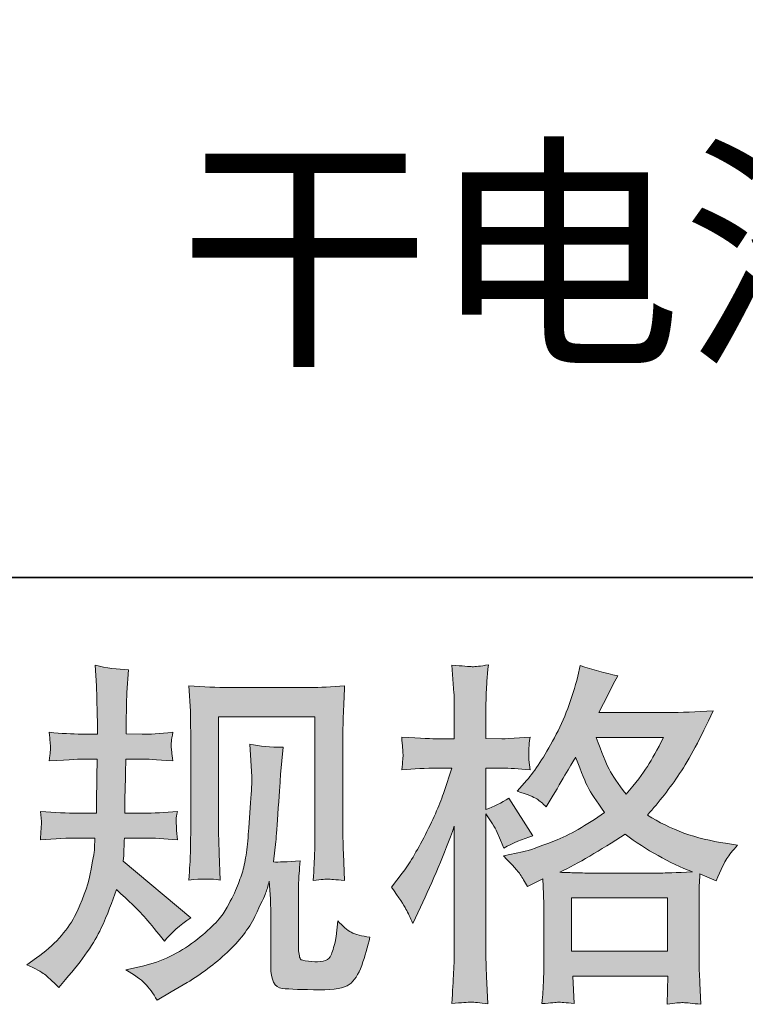
# Model space of a CAD drawing. Units: inches. Extents: x -621 to 796, y -729 to 279.
# Drawn here: x -194 to -126, y -728 to -636 of the extents above; entities that cross this region are included whole.
import ezdxf

# ---------------------------------------------------------------- set-up
doc = ezdxf.new("R2010")
doc.units = ezdxf.units.IN
doc.header["$MEASUREMENT"] = 0
doc.layers.add('图层 1', color=7, linetype='Continuous')

msp = doc.modelspace()

# ---------------------------------------------------------------- hatches: boundary and pattern name
at = {"layer": '图层 1'}
h = msp.add_hatch(color=7, dxfattribs=at)
h.dxf.hatch_style = 2
edge = h.paths.add_edge_path()
edge.add_spline(control_points=[(-193.38, -724.481), (-193.38, -724.481), (-192.45, -723.817), (-192.45, -723.817), (-190.813, -722.666), (-189.623, -721.371), (-188.881, -719.933), (-188.146, -718.494), (-187.653, -717.155), (-187.41, -715.921), (-187.166, -714.698), (-187.028, -713.902), (-187.006, -713.525), (-187.006, -713.525), (-186.972, -712.562), (-186.972, -712.562), (-186.972, -712.562), (-188.4, -712.562), (-188.4, -712.562), (-189.509, -712.562), (-190.741, -712.618), (-192.088, -712.728), (-192.066, -712.363), (-192.044, -712.02), (-192.022, -711.699), (-191.999, -711.367), (-191.986, -711.135), (-191.986, -710.991), (-191.986, -710.991), (-192.088, -710.05), (-192.088, -710.05), (-190.757, -710.161), (-189.573, -710.216), (-188.536, -710.216), (-188.536, -710.216), (-186.809, -710.216), (-186.809, -710.216), (-186.831, -709.84), (-186.837, -709.453), (-186.826, -709.032), (-186.815, -708.623), (-186.795, -707.892), (-186.773, -706.852), (-186.773, -706.852), (-186.74, -705.126), (-186.74, -705.126), (-186.74, -705.126), (-188.071, -705.126), (-188.071, -705.126), (-188.179, -705.126), (-189.244, -705.181), (-191.255, -705.292), (-191.216, -704.927), (-191.183, -704.639), (-191.158, -704.44), (-191.136, -704.24), (-191.131, -704.085), (-191.142, -703.964), (-191.153, -703.853), (-191.194, -703.399), (-191.255, -702.614), (-190.129, -702.724), (-189.108, -702.78), (-188.201, -702.78), (-188.201, -702.78), (-186.712, -702.78), (-186.712, -702.78), (-186.712, -702.182), (-186.718, -701.784), (-186.729, -701.584), (-186.74, -701.385), (-186.751, -700.854), (-186.773, -699.991), (-186.795, -699.128), (-186.809, -698.541), (-186.809, -698.231), (-186.809, -698.231), (-186.945, -696.306), (-186.945, -696.306), (-185.88, -696.549), (-184.842, -696.693), (-183.821, -696.737), (-183.821, -696.737), (-183.951, -698.862), (-183.951, -698.862), (-183.976, -698.995), (-183.987, -699.46), (-183.987, -700.256), (-183.987, -700.256), (-184.02, -701.551), (-184.02, -701.551), (-184.02, -701.551), (-184.02, -702.746), (-184.02, -702.746), (-184.02, -702.746), (-182.524, -702.78), (-182.524, -702.78), (-181.862, -702.802), (-180.897, -702.746), (-179.641, -702.614), (-179.702, -703.001), (-179.749, -703.289), (-179.771, -703.488), (-179.793, -703.687), (-179.799, -703.864), (-179.787, -704.019), (-179.776, -704.163), (-179.727, -704.583), (-179.641, -705.292), (-181.232, -705.181), (-182.183, -705.126), (-182.49, -705.126), (-182.49, -705.126), (-184.054, -705.126), (-184.054, -705.126), (-184.076, -705.911), (-184.087, -706.481), (-184.087, -706.852), (-184.087, -706.852), (-184.15, -708.899), (-184.15, -708.899), (-184.15, -708.899), (-184.15, -710.216), (-184.15, -710.216), (-184.15, -710.216), (-182.394, -710.216), (-182.394, -710.216), (-181.464, -710.216), (-180.399, -710.161), (-179.204, -710.05), (-179.273, -710.427), (-179.312, -710.67), (-179.323, -710.77), (-179.334, -710.869), (-179.328, -711.091), (-179.306, -711.423), (-179.306, -711.423), (-179.306, -711.854), (-179.306, -711.854), (-179.306, -711.854), (-179.204, -712.728), (-179.204, -712.728), (-180.399, -712.618), (-181.442, -712.562), (-182.327, -712.562), (-182.327, -712.562), (-184.184, -712.562), (-184.184, -712.562), (-184.209, -712.917), (-184.225, -713.26), (-184.236, -713.603), (-184.247, -713.946), (-184.253, -714.145), (-184.253, -714.189), (-184.253, -714.189), (-184.319, -714.72), (-184.319, -714.72), (-184.319, -714.72), (-177.945, -720.066), (-177.945, -720.066), (-178.982, -720.752), (-179.815, -721.482), (-180.435, -722.257), (-180.435, -722.257), (-180.933, -721.626), (-180.933, -721.626), (-181.55, -720.851), (-182.076, -720.221), (-182.507, -719.745), (-182.944, -719.269), (-183.755, -718.494), (-184.95, -717.41), (-185.307, -718.538), (-185.788, -719.756), (-186.394, -721.073), (-187, -722.39), (-188.118, -723.994), (-189.731, -725.876), (-189.731, -725.876), (-190.362, -726.606), (-190.362, -726.606), (-190.984, -726.008), (-191.432, -725.599), (-191.703, -725.372), (-191.98, -725.156), (-192.542, -724.857), (-193.38, -724.481)], knot_values=[0, 0, 0, 0, 0.352778, 0.352778, 0.352778, 0.705556, 0.705556, 0.705556, 1.058333, 1.058333, 1.058333, 1.411111, 1.411111, 1.411111, 1.763889, 1.763889, 1.763889, 2.116667, 2.116667, 2.116667, 2.469444, 2.469444, 2.469444, 2.822222, 2.822222, 2.822222, 3.175, 3.175, 3.175, 3.527778, 3.527778, 3.527778, 3.880556, 3.880556, 3.880556, 4.233333, 4.233333, 4.233333, 4.586111, 4.586111, 4.586111, 4.938889, 4.938889, 4.938889, 5.291667, 5.291667, 5.291667, 5.644444, 5.644444, 5.644444, 5.997222, 5.997222, 5.997222, 6.35, 6.35, 6.35, 6.702778, 6.702778, 6.702778, 7.055556, 7.055556, 7.055556, 7.408333, 7.408333, 7.408333, 7.761111, 7.761111, 7.761111, 8.113889, 8.113889, 8.113889, 8.466667, 8.466667, 8.466667, 8.819444, 8.819444, 8.819444, 9.172222, 9.172222, 9.172222, 9.525, 9.525, 9.525, 9.877778, 9.877778, 9.877778, 10.230556, 10.230556, 10.230556, 10.583333, 10.583333, 10.583333, 10.936111, 10.936111, 10.936111, 11.288889, 11.288889, 11.288889, 11.641667, 11.641667, 11.641667, 11.994444, 11.994444, 11.994444, 12.347222, 12.347222, 12.347222, 12.7, 12.7, 12.7, 13.052778, 13.052778, 13.052778, 13.405556, 13.405556, 13.405556, 13.758333, 13.758333, 13.758333, 14.111111, 14.111111, 14.111111, 14.463889, 14.463889, 14.463889, 14.816667, 14.816667, 14.816667, 15.169444, 15.169444, 15.169444, 15.522222, 15.522222, 15.522222, 15.875, 15.875, 15.875, 16.227778, 16.227778, 16.227778, 16.580556, 16.580556, 16.580556, 16.933333, 16.933333, 16.933333, 17.286111, 17.286111, 17.286111, 17.638889, 17.638889, 17.638889, 17.991667, 17.991667, 17.991667, 18.344444, 18.344444, 18.344444, 18.697222, 18.697222, 18.697222, 19.05, 19.05, 19.05, 19.402778, 19.402778, 19.402778, 19.755556, 19.755556, 19.755556, 20.108333, 20.108333, 20.108333, 20.461111, 20.461111, 20.461111, 20.813889, 20.813889, 20.813889, 21.166667, 21.166667, 21.166667, 21.519444, 21.519444, 21.519444, 21.872222, 21.872222, 21.872222, 21.872222], degree=3, periodic=0)
edge.add_line((-193.38, -724.481), (-193.38, -724.481))
edge = h.paths.add_edge_path()
edge.add_spline(control_points=[(-184.043, -724.968), (-184.043, -724.968), (-182.485, -724.603), (-182.485, -724.603), (-180.689, -724.182), (-179.063, -723.408), (-177.602, -722.279), (-176.138, -721.15), (-175.176, -720.171), (-174.711, -719.368), (-174.246, -718.561), (-173.895, -717.863), (-173.651, -717.277), (-173.408, -716.69), (-173.214, -716.159), (-173.067, -715.672), (-172.926, -715.185), (-172.813, -714.599), (-172.722, -713.924), (-172.63, -713.249), (-172.558, -712.474), (-172.489, -711.589), (-172.489, -711.589), (-172.326, -709.231), (-172.326, -709.231), (-172.235, -708.081), (-172.201, -707.273), (-172.224, -706.808), (-172.224, -706.808), (-172.387, -703.72), (-172.387, -703.72), (-171.482, -703.942), (-170.445, -704.041), (-169.272, -704.019), (-169.272, -704.019), (-169.498, -706.575), (-169.498, -706.575), (-169.537, -707.04), (-169.612, -708.092), (-169.725, -709.729), (-169.833, -711.367), (-169.905, -712.419), (-169.947, -712.883), (-169.947, -712.883), (-170.179, -714.809), (-170.179, -714.809), (-169.742, -714.831), (-168.904, -714.798), (-167.65, -714.709), (-167.742, -715.595), (-167.791, -716.27), (-167.805, -716.746), (-167.816, -717.221), (-167.822, -717.764), (-167.822, -718.361), (-167.822, -718.361), (-167.822, -723.042), (-167.822, -723.042), (-167.822, -723.087), (-167.805, -723.231), (-167.769, -723.474), (-167.736, -723.712), (-167.692, -723.872), (-167.634, -723.944), (-167.584, -724.027), (-167.335, -724.094), (-166.892, -724.149), (-166.444, -724.204), (-166.082, -724.216), (-165.794, -724.171), (-165.373, -724.127), (-165.091, -724.027), (-164.947, -723.872), (-164.801, -723.712), (-164.66, -723.374), (-164.518, -722.843), (-164.369, -722.312), (-164.292, -721.969), (-164.269, -721.814), (-164.269, -721.814), (-164.131, -720.353), (-164.131, -720.353), (-163.669, -720.862), (-163.243, -721.216), (-162.858, -721.427), (-162.466, -721.637), (-161.887, -721.792), (-161.113, -721.88), (-161.312, -722.788), (-161.566, -723.673), (-161.876, -724.536), (-162.183, -725.4), (-162.579, -725.997), (-163.055, -726.34), (-163.531, -726.683), (-164.455, -726.849), (-165.827, -726.827), (-167.454, -726.827), (-168.632, -726.777), (-169.352, -726.705), (-170.071, -726.628), (-170.433, -725.931), (-170.433, -724.603), (-170.433, -724.603), (-170.433, -719.822), (-170.433, -719.822), (-170.433, -719.136), (-170.445, -718.627), (-170.461, -718.289), (-170.461, -718.289), (-170.564, -716.629), (-170.564, -716.629), (-170.694, -717.1), (-170.813, -717.465), (-170.915, -717.742), (-171.012, -718.018), (-171.352, -718.749), (-171.922, -719.933), (-172.5, -721.111), (-173.369, -722.246), (-174.531, -723.319), (-175.69, -724.393), (-176.949, -725.344), (-178.296, -726.163), (-178.296, -726.163), (-179.793, -727.021), (-179.793, -727.021), (-179.793, -727.021), (-181.118, -727.823), (-181.118, -727.823), (-181.5, -727.159), (-181.879, -726.628), (-182.264, -726.241), (-182.654, -725.853), (-183.243, -725.433), (-184.043, -724.968)], knot_values=[0, 0, 0, 0, 0.352778, 0.352778, 0.352778, 0.705556, 0.705556, 0.705556, 1.058333, 1.058333, 1.058333, 1.411111, 1.411111, 1.411111, 1.763889, 1.763889, 1.763889, 2.116667, 2.116667, 2.116667, 2.469444, 2.469444, 2.469444, 2.822222, 2.822222, 2.822222, 3.175, 3.175, 3.175, 3.527778, 3.527778, 3.527778, 3.880556, 3.880556, 3.880556, 4.233333, 4.233333, 4.233333, 4.586111, 4.586111, 4.586111, 4.938889, 4.938889, 4.938889, 5.291667, 5.291667, 5.291667, 5.644444, 5.644444, 5.644444, 5.997222, 5.997222, 5.997222, 6.35, 6.35, 6.35, 6.702778, 6.702778, 6.702778, 7.055556, 7.055556, 7.055556, 7.408333, 7.408333, 7.408333, 7.761111, 7.761111, 7.761111, 8.113889, 8.113889, 8.113889, 8.466667, 8.466667, 8.466667, 8.819444, 8.819444, 8.819444, 9.172222, 9.172222, 9.172222, 9.525, 9.525, 9.525, 9.877778, 9.877778, 9.877778, 10.230556, 10.230556, 10.230556, 10.583333, 10.583333, 10.583333, 10.936111, 10.936111, 10.936111, 11.288889, 11.288889, 11.288889, 11.641667, 11.641667, 11.641667, 11.994444, 11.994444, 11.994444, 12.347222, 12.347222, 12.347222, 12.7, 12.7, 12.7, 13.052778, 13.052778, 13.052778, 13.405556, 13.405556, 13.405556, 13.758333, 13.758333, 13.758333, 14.111111, 14.111111, 14.111111, 14.463889, 14.463889, 14.463889, 14.816667, 14.816667, 14.816667, 15.169444, 15.169444, 15.169444, 15.522222, 15.522222, 15.522222, 15.875, 15.875, 15.875, 15.875], degree=3, periodic=0)
edge.add_line((-184.043, -724.968), (-184.043, -724.968))
edge = h.paths.add_edge_path()
edge.add_spline(control_points=[(-178.122, -716.513), (-178.053, -715.429), (-178.009, -714.588), (-177.992, -713.99), (-177.97, -713.392), (-177.959, -712.717), (-177.959, -711.965), (-177.959, -711.965), (-177.959, -702.935), (-177.959, -702.935), (-177.959, -701.739), (-177.97, -700.965), (-177.992, -700.611), (-177.992, -700.611), (-178.122, -698.231), (-178.122, -698.231), (-176.761, -698.342), (-175.499, -698.397), (-174.332, -698.397), (-174.332, -698.397), (-166.757, -698.397), (-166.757, -698.397), (-165.786, -698.397), (-164.698, -698.342), (-163.492, -698.231), (-163.536, -699.349), (-163.578, -700.312), (-163.605, -701.109), (-163.639, -701.905), (-163.655, -702.536), (-163.655, -703.001), (-163.655, -703.001), (-163.655, -711.633), (-163.655, -711.633), (-163.655, -712.098), (-163.633, -712.894), (-163.594, -714.023), (-163.594, -714.023), (-163.492, -716.546), (-163.492, -716.546), (-164.352, -716.48), (-164.87, -716.436), (-165.027, -716.425), (-165.185, -716.414), (-165.656, -716.458), (-166.433, -716.546), (-166.369, -715.44), (-166.325, -714.577), (-166.303, -713.968), (-166.281, -713.359), (-166.27, -712.596), (-166.27, -711.666), (-166.27, -711.666), (-166.27, -701.142), (-166.27, -701.142), (-166.27, -701.142), (-175.344, -701.142), (-175.344, -701.142), (-175.344, -701.142), (-175.344, -711.832), (-175.344, -711.832), (-175.344, -712.142), (-175.322, -712.872), (-175.278, -714.023), (-175.278, -714.023), (-175.176, -716.513), (-175.176, -716.513), (-176.008, -716.38), (-176.993, -716.38), (-178.122, -716.513)], knot_values=[0, 0, 0, 0, 0.352778, 0.352778, 0.352778, 0.705556, 0.705556, 0.705556, 1.058333, 1.058333, 1.058333, 1.411111, 1.411111, 1.411111, 1.763889, 1.763889, 1.763889, 2.116667, 2.116667, 2.116667, 2.469444, 2.469444, 2.469444, 2.822222, 2.822222, 2.822222, 3.175, 3.175, 3.175, 3.527778, 3.527778, 3.527778, 3.880556, 3.880556, 3.880556, 4.233333, 4.233333, 4.233333, 4.586111, 4.586111, 4.586111, 4.938889, 4.938889, 4.938889, 5.291667, 5.291667, 5.291667, 5.644444, 5.644444, 5.644444, 5.997222, 5.997222, 5.997222, 6.35, 6.35, 6.35, 6.702778, 6.702778, 6.702778, 7.055556, 7.055556, 7.055556, 7.408333, 7.408333, 7.408333, 7.761111, 7.761111, 7.761111, 8.113889, 8.113889, 8.113889, 8.113889], degree=3, periodic=0)
edge.add_line((-178.122, -716.513), (-178.122, -716.513))
h = msp.add_hatch(color=7, dxfattribs=at)
h.dxf.hatch_style = 2
h.paths.add_polyline_path([(-142.142, -718.195), (-133.112, -718.195), (-133.112, -723.197), (-142.142, -723.197)])
edge = h.paths.add_edge_path()
edge.add_spline(control_points=[(-133.491, -703.101), (-134.069, -704.229), (-134.567, -705.137), (-135.004, -705.817), (-135.433, -706.509), (-136.102, -707.383), (-137.01, -708.446), (-137.762, -707.466), (-138.296, -706.686), (-138.601, -706.089), (-138.913, -705.491), (-139.32, -704.495), (-139.832, -703.101), (-139.832, -703.101), (-133.491, -703.101), (-133.491, -703.101)], knot_values=[0, 0, 0, 0, 1, 1, 1, 2, 2, 2, 3, 3, 3, 4, 4, 4, 5, 5, 5, 5], degree=3, periodic=0)
edge = h.paths.add_edge_path()
edge.add_spline(control_points=[(-157.713, -719.236), (-157.513, -719.601), (-157.306, -720.055), (-157.084, -720.586), (-157.084, -720.586), (-156.354, -719.059), (-156.354, -719.059), (-155.181, -716.602), (-154.121, -714.068), (-153.17, -711.456), (-153.17, -711.456), (-153.17, -722.744), (-153.17, -722.744), (-153.17, -723.607), (-153.192, -724.426), (-153.231, -725.2), (-153.275, -725.975), (-153.333, -726.949), (-153.402, -728.122), (-152.489, -728.056), (-151.883, -728.006), (-151.593, -728), (-151.311, -727.989), (-150.777, -728.045), (-150.002, -728.155), (-150.002, -728.155), (-150.137, -725.599), (-150.137, -725.599), (-150.176, -724.824), (-150.198, -723.884), (-150.198, -722.777), (-150.198, -722.777), (-150.198, -710.294), (-150.198, -710.294), (-150.198, -710.294), (-149.7, -711.019), (-149.7, -711.019), (-149.526, -711.312), (-149.371, -711.578), (-149.236, -711.821), (-149.236, -711.821), (-148.84, -712.751), (-148.84, -712.751), (-148.84, -712.751), (-148.505, -713.514), (-148.505, -713.514), (-147.667, -713.027), (-146.759, -712.64), (-145.786, -712.352), (-145.786, -712.352), (-148.04, -708.8), (-148.04, -708.8), (-148.726, -709.265), (-149.446, -709.619), (-150.198, -709.862), (-150.198, -709.862), (-150.198, -705.978), (-150.198, -705.978), (-150.198, -705.978), (-148.738, -705.978), (-148.738, -705.978), (-147.991, -705.978), (-147.089, -706.033), (-146.051, -706.144), (-146.051, -706.144), (-146.148, -705.214), (-146.148, -705.214), (-146.17, -705.214), (-146.17, -705.026), (-146.148, -704.644), (-146.148, -704.644), (-146.148, -704.063), (-146.148, -704.063), (-146.148, -703.853), (-146.12, -703.521), (-146.051, -703.067), (-146.051, -703.067), (-147.542, -703.167), (-147.542, -703.167), (-148.295, -703.228), (-148.688, -703.255), (-148.71, -703.228), (-148.71, -703.228), (-150.198, -703.2), (-150.198, -703.2), (-150.198, -703.2), (-150.198, -701.241), (-150.198, -701.241), (-150.198, -700.201), (-150.187, -699.404), (-150.165, -698.851), (-150.143, -698.298), (-150.079, -697.434), (-149.966, -696.261), (-150.699, -696.394), (-151.203, -696.45), (-151.474, -696.439), (-151.753, -696.427), (-152.392, -696.378), (-153.402, -696.295), (-153.402, -696.295), (-153.203, -698.917), (-153.203, -698.917), (-153.181, -699.161), (-153.17, -699.88), (-153.17, -701.075), (-153.17, -701.075), (-153.17, -703.228), (-153.17, -703.228), (-153.17, -703.228), (-154.727, -703.228), (-154.727, -703.228), (-155.17, -703.228), (-156.296, -703.178), (-158.114, -703.067), (-158.047, -703.897), (-158.009, -704.395), (-157.995, -704.572), (-157.984, -704.738), (-157.989, -704.949), (-158.014, -705.181), (-158.036, -705.413), (-158.069, -705.734), (-158.114, -706.144), (-156.982, -706.033), (-155.853, -705.978), (-154.727, -705.978), (-154.727, -705.978), (-153.402, -705.978), (-153.402, -705.978), (-153.402, -705.978), (-154.132, -708.169), (-154.132, -708.169), (-154.484, -709.276), (-155.073, -710.626), (-155.889, -712.23), (-156.711, -713.835), (-157.441, -715.052), (-158.08, -715.871), (-158.08, -715.871), (-159.079, -717.166), (-159.079, -717.166), (-158.371, -718.184), (-157.917, -718.87), (-157.713, -719.236)], knot_values=[0, 0, 0, 0, 0.352778, 0.352778, 0.352778, 0.705556, 0.705556, 0.705556, 1.058333, 1.058333, 1.058333, 1.411111, 1.411111, 1.411111, 1.763889, 1.763889, 1.763889, 2.116667, 2.116667, 2.116667, 2.469444, 2.469444, 2.469444, 2.822222, 2.822222, 2.822222, 3.175, 3.175, 3.175, 3.527778, 3.527778, 3.527778, 3.880556, 3.880556, 3.880556, 4.233333, 4.233333, 4.233333, 4.586111, 4.586111, 4.586111, 4.938889, 4.938889, 4.938889, 5.291667, 5.291667, 5.291667, 5.644444, 5.644444, 5.644444, 5.997222, 5.997222, 5.997222, 6.35, 6.35, 6.35, 6.702778, 6.702778, 6.702778, 7.055556, 7.055556, 7.055556, 7.408333, 7.408333, 7.408333, 7.761111, 7.761111, 7.761111, 8.113889, 8.113889, 8.113889, 8.466667, 8.466667, 8.466667, 8.819444, 8.819444, 8.819444, 9.172222, 9.172222, 9.172222, 9.525, 9.525, 9.525, 9.877778, 9.877778, 9.877778, 10.230556, 10.230556, 10.230556, 10.583333, 10.583333, 10.583333, 10.936111, 10.936111, 10.936111, 11.288889, 11.288889, 11.288889, 11.641667, 11.641667, 11.641667, 11.994444, 11.994444, 11.994444, 12.347222, 12.347222, 12.347222, 12.7, 12.7, 12.7, 13.052778, 13.052778, 13.052778, 13.405556, 13.405556, 13.405556, 13.758333, 13.758333, 13.758333, 14.111111, 14.111111, 14.111111, 14.463889, 14.463889, 14.463889, 14.816667, 14.816667, 14.816667, 15.169444, 15.169444, 15.169444, 15.522222, 15.522222, 15.522222, 15.875, 15.875, 15.875, 16.227778, 16.227778, 16.227778, 16.580556, 16.580556, 16.580556, 16.933333, 16.933333, 16.933333, 16.933333], degree=3, periodic=0)
edge.add_line((-157.713, -719.236), (-157.713, -719.236))
edge = h.paths.add_edge_path()
edge.add_spline(control_points=[(-146.964, -715.993), (-146.776, -716.281), (-146.549, -716.657), (-146.284, -717.122), (-146.284, -717.122), (-144.856, -716.391), (-144.856, -716.391), (-144.856, -716.391), (-144.79, -717.852), (-144.79, -717.852), (-144.765, -718.317), (-144.754, -718.76), (-144.754, -719.18), (-144.754, -719.18), (-144.754, -724.282), (-144.754, -724.282), (-144.754, -725.079), (-144.765, -725.71), (-144.79, -726.174), (-144.812, -726.639), (-144.856, -727.292), (-144.925, -728.133), (-144.081, -728.067), (-143.558, -728.017), (-143.373, -728.006), (-143.185, -728), (-142.692, -728.045), (-141.893, -728.133), (-141.893, -728.133), (-142.028, -725.544), (-142.028, -725.544), (-142.028, -725.544), (-133.076, -725.544), (-133.076, -725.544), (-133.076, -725.544), (-133.139, -728.199), (-133.139, -728.199), (-132.453, -728.089), (-131.955, -728.033), (-131.643, -728.045), (-131.333, -728.056), (-130.777, -728.111), (-129.983, -728.199), (-129.983, -728.199), (-130.079, -726.208), (-130.079, -726.208), (-130.124, -725.322), (-130.149, -724.68), (-130.149, -724.282), (-130.149, -724.282), (-130.149, -719.379), (-130.149, -719.379), (-130.149, -719.379), (-130.149, -717.587), (-130.149, -717.587), (-130.149, -717.365), (-130.124, -716.812), (-130.079, -715.927), (-130.079, -715.927), (-128.555, -716.591), (-128.555, -716.591), (-128.09, -715.501), (-127.75, -714.809), (-127.54, -714.488), (-127.332, -714.167), (-126.997, -713.747), (-126.527, -713.215), (-126.527, -713.215), (-127.659, -713.049), (-127.659, -713.049), (-130.425, -712.651), (-132.879, -711.766), (-135.009, -710.393), (-133.897, -709.154), (-132.89, -707.859), (-131.977, -706.498), (-131.064, -705.148), (-130.016, -703.167), (-128.821, -700.588), (-130.414, -700.699), (-131.847, -700.754), (-133.112, -700.754), (-133.112, -700.754), (-139.563, -700.754), (-139.563, -700.754), (-139.563, -700.754), (-139.135, -699.891), (-139.135, -699.891), (-139.135, -699.891), (-138.67, -698.995), (-138.67, -698.995), (-138.67, -698.995), (-138.238, -698.098), (-138.238, -698.098), (-138.238, -698.098), (-137.801, -697.302), (-137.801, -697.302), (-139.005, -697.036), (-140.175, -696.715), (-141.326, -696.339), (-141.326, -696.339), (-141.564, -697.335), (-141.564, -697.335), (-142.075, -699.438), (-142.806, -701.374), (-143.758, -703.134), (-144.709, -704.904), (-145.575, -706.232), (-146.353, -707.118), (-146.353, -707.118), (-147.246, -708.147), (-147.246, -708.147), (-146.295, -708.457), (-145.683, -708.7), (-145.418, -708.877), (-145.158, -709.054), (-144.856, -709.298), (-144.521, -709.63), (-144.521, -709.63), (-143.962, -708.678), (-143.962, -708.678), (-142.692, -706.526), (-141.962, -705.292), (-141.763, -704.96), (-141.201, -706.421), (-140.817, -707.372), (-140.579, -707.815), (-140.346, -708.258), (-139.832, -709.043), (-139.038, -710.161), (-140.759, -711.378), (-142.341, -712.264), (-143.758, -712.828), (-145.18, -713.392), (-146.17, -713.736), (-146.748, -713.841), (-146.748, -713.841), (-148.538, -714.245), (-148.538, -714.245), (-147.678, -715.13), (-147.152, -715.705), (-146.964, -715.993)], knot_values=[0, 0, 0, 0, 0.352778, 0.352778, 0.352778, 0.705556, 0.705556, 0.705556, 1.058333, 1.058333, 1.058333, 1.411111, 1.411111, 1.411111, 1.763889, 1.763889, 1.763889, 2.116667, 2.116667, 2.116667, 2.469444, 2.469444, 2.469444, 2.822222, 2.822222, 2.822222, 3.175, 3.175, 3.175, 3.527778, 3.527778, 3.527778, 3.880556, 3.880556, 3.880556, 4.233333, 4.233333, 4.233333, 4.586111, 4.586111, 4.586111, 4.938889, 4.938889, 4.938889, 5.291667, 5.291667, 5.291667, 5.644444, 5.644444, 5.644444, 5.997222, 5.997222, 5.997222, 6.35, 6.35, 6.35, 6.702778, 6.702778, 6.702778, 7.055556, 7.055556, 7.055556, 7.408333, 7.408333, 7.408333, 7.761111, 7.761111, 7.761111, 8.113889, 8.113889, 8.113889, 8.466667, 8.466667, 8.466667, 8.819444, 8.819444, 8.819444, 9.172222, 9.172222, 9.172222, 9.525, 9.525, 9.525, 9.877778, 9.877778, 9.877778, 10.230556, 10.230556, 10.230556, 10.583333, 10.583333, 10.583333, 10.936111, 10.936111, 10.936111, 11.288889, 11.288889, 11.288889, 11.641667, 11.641667, 11.641667, 11.994444, 11.994444, 11.994444, 12.347222, 12.347222, 12.347222, 12.7, 12.7, 12.7, 13.052778, 13.052778, 13.052778, 13.405556, 13.405556, 13.405556, 13.758333, 13.758333, 13.758333, 14.111111, 14.111111, 14.111111, 14.463889, 14.463889, 14.463889, 14.816667, 14.816667, 14.816667, 15.169444, 15.169444, 15.169444, 15.522222, 15.522222, 15.522222, 15.875, 15.875, 15.875, 16.227778, 16.227778, 16.227778, 16.580556, 16.580556, 16.580556, 16.580556], degree=3, periodic=0)
edge.add_line((-146.964, -715.993), (-146.964, -715.993))
edge = h.paths.add_edge_path()
edge.add_spline(control_points=[(-137.112, -712.192), (-135.092, -713.702), (-132.982, -714.886), (-130.771, -715.75), (-132.362, -715.816), (-133.35, -715.849), (-133.723, -715.849), (-133.723, -715.849), (-140.692, -715.849), (-140.692, -715.849), (-140.919, -715.849), (-141.265, -715.838), (-141.741, -715.827), (-142.217, -715.816), (-142.72, -715.805), (-143.254, -715.783), (-141.547, -714.942), (-139.503, -713.747), (-137.112, -712.192)], knot_values=[0, 0, 0, 0, 0.352778, 0.352778, 0.352778, 0.705556, 0.705556, 0.705556, 1.058333, 1.058333, 1.058333, 1.411111, 1.411111, 1.411111, 1.763889, 1.763889, 1.763889, 2.116667, 2.116667, 2.116667, 2.116667], degree=3, periodic=0)
edge.add_line((-137.112, -712.192), (-137.112, -712.192))

# ---------------------------------------------------------------- linework, layer by layer
at = {"layer": '图层 1', "color": 7, "lineweight": 35}
msp.add_lwpolyline([(795.595, -688.036), (-617.798, -688.036), (-617.798, 227.46), (795.595, 227.46), (795.595, -688.036)], dxfattribs=at)
at = {"layer": '图层 1', "color": 7, "lineweight": 0}
msp.add_lwpolyline([(-142.142, -718.195), (-133.112, -718.195), (-133.112, -723.197), (-142.142, -723.197), (-142.142, -718.195)], dxfattribs=at)
for points, knots in [([(-193.38, -724.481), (-193.38, -724.481), (-192.45, -723.817), (-192.45, -723.817), (-190.813, -722.666), (-189.623, -721.371), (-188.881, -719.933), (-188.146, -718.494), (-187.653, -717.155), (-187.41, -715.921), (-187.166, -714.698), (-187.028, -713.902), (-187.006, -713.525), (-187.006, -713.525), (-186.972, -712.562), (-186.972, -712.562), (-186.972, -712.562), (-188.4, -712.562), (-188.4, -712.562), (-189.509, -712.562), (-190.741, -712.618), (-192.088, -712.728), (-192.066, -712.363), (-192.044, -712.02), (-192.022, -711.699), (-191.999, -711.367), (-191.986, -711.135), (-191.986, -710.991), (-191.986, -710.991), (-192.088, -710.05), (-192.088, -710.05), (-190.757, -710.161), (-189.573, -710.216), (-188.536, -710.216), (-188.536, -710.216), (-186.809, -710.216), (-186.809, -710.216), (-186.831, -709.84), (-186.837, -709.453), (-186.826, -709.032), (-186.815, -708.623), (-186.795, -707.892), (-186.773, -706.852), (-186.773, -706.852), (-186.74, -705.126), (-186.74, -705.126), (-186.74, -705.126), (-188.071, -705.126), (-188.071, -705.126), (-188.179, -705.126), (-189.244, -705.181), (-191.255, -705.292), (-191.216, -704.927), (-191.183, -704.639), (-191.158, -704.44), (-191.136, -704.24), (-191.131, -704.085), (-191.142, -703.964), (-191.153, -703.853), (-191.194, -703.399), (-191.255, -702.614), (-190.129, -702.724), (-189.108, -702.78), (-188.201, -702.78), (-188.201, -702.78), (-186.712, -702.78), (-186.712, -702.78), (-186.712, -702.182), (-186.718, -701.784), (-186.729, -701.584), (-186.74, -701.385), (-186.751, -700.854), (-186.773, -699.991), (-186.795, -699.128), (-186.809, -698.541), (-186.809, -698.231), (-186.809, -698.231), (-186.945, -696.306), (-186.945, -696.306), (-185.88, -696.549), (-184.842, -696.693), (-183.821, -696.737), (-183.821, -696.737), (-183.951, -698.862), (-183.951, -698.862), (-183.976, -698.995), (-183.987, -699.46), (-183.987, -700.256), (-183.987, -700.256), (-184.02, -701.551), (-184.02, -701.551), (-184.02, -701.551), (-184.02, -702.746), (-184.02, -702.746), (-184.02, -702.746), (-182.524, -702.78), (-182.524, -702.78), (-181.862, -702.802), (-180.897, -702.746), (-179.641, -702.614), (-179.702, -703.001), (-179.749, -703.289), (-179.771, -703.488), (-179.793, -703.687), (-179.799, -703.864), (-179.787, -704.019), (-179.776, -704.163), (-179.727, -704.583), (-179.641, -705.292), (-181.232, -705.181), (-182.183, -705.126), (-182.49, -705.126), (-182.49, -705.126), (-184.054, -705.126), (-184.054, -705.126), (-184.076, -705.911), (-184.087, -706.481), (-184.087, -706.852), (-184.087, -706.852), (-184.15, -708.899), (-184.15, -708.899), (-184.15, -708.899), (-184.15, -710.216), (-184.15, -710.216), (-184.15, -710.216), (-182.394, -710.216), (-182.394, -710.216), (-181.464, -710.216), (-180.399, -710.161), (-179.204, -710.05), (-179.273, -710.427), (-179.312, -710.67), (-179.323, -710.77), (-179.334, -710.869), (-179.328, -711.091), (-179.306, -711.423), (-179.306, -711.423), (-179.306, -711.854), (-179.306, -711.854), (-179.306, -711.854), (-179.204, -712.728), (-179.204, -712.728), (-180.399, -712.618), (-181.442, -712.562), (-182.327, -712.562), (-182.327, -712.562), (-184.184, -712.562), (-184.184, -712.562), (-184.209, -712.917), (-184.225, -713.26), (-184.236, -713.603), (-184.247, -713.946), (-184.253, -714.145), (-184.253, -714.189), (-184.253, -714.189), (-184.319, -714.72), (-184.319, -714.72), (-184.319, -714.72), (-177.945, -720.066), (-177.945, -720.066), (-178.982, -720.752), (-179.815, -721.482), (-180.435, -722.257), (-180.435, -722.257), (-180.933, -721.626), (-180.933, -721.626), (-181.55, -720.851), (-182.076, -720.221), (-182.507, -719.745), (-182.944, -719.269), (-183.755, -718.494), (-184.95, -717.41), (-185.307, -718.538), (-185.788, -719.756), (-186.394, -721.073), (-187, -722.39), (-188.118, -723.994), (-189.731, -725.876), (-189.731, -725.876), (-190.362, -726.606), (-190.362, -726.606), (-190.984, -726.008), (-191.432, -725.599), (-191.703, -725.372), (-191.98, -725.156), (-192.542, -724.857), (-193.38, -724.481)], [0, 0, 0, 0, 1, 1, 1, 2, 2, 2, 3, 3, 3, 4, 4, 4, 5, 5, 5, 6, 6, 6, 7, 7, 7, 8, 8, 8, 9, 9, 9, 10, 10, 10, 11, 11, 11, 12, 12, 12, 13, 13, 13, 14, 14, 14, 15, 15, 15, 16, 16, 16, 17, 17, 17, 18, 18, 18, 19, 19, 19, 20, 20, 20, 21, 21, 21, 22, 22, 22, 23, 23, 23, 24, 24, 24, 25, 25, 25, 26, 26, 26, 27, 27, 27, 28, 28, 28, 29, 29, 29, 30, 30, 30, 31, 31, 31, 32, 32, 32, 33, 33, 33, 34, 34, 34, 35, 35, 35, 36, 36, 36, 37, 37, 37, 38, 38, 38, 39, 39, 39, 40, 40, 40, 41, 41, 41, 42, 42, 42, 43, 43, 43, 44, 44, 44, 45, 45, 45, 46, 46, 46, 47, 47, 47, 48, 48, 48, 49, 49, 49, 50, 50, 50, 51, 51, 51, 52, 52, 52, 53, 53, 53, 54, 54, 54, 55, 55, 55, 56, 56, 56, 57, 57, 57, 58, 58, 58, 59, 59, 59, 60, 60, 60, 61, 61, 61, 62, 62, 62, 62]), ([(-157.713, -719.236), (-157.513, -719.601), (-157.306, -720.055), (-157.084, -720.586), (-157.084, -720.586), (-156.354, -719.059), (-156.354, -719.059), (-155.181, -716.602), (-154.121, -714.068), (-153.17, -711.456), (-153.17, -711.456), (-153.17, -722.744), (-153.17, -722.744), (-153.17, -723.607), (-153.192, -724.426), (-153.231, -725.2), (-153.275, -725.975), (-153.333, -726.949), (-153.402, -728.122), (-152.489, -728.056), (-151.883, -728.006), (-151.593, -728), (-151.311, -727.989), (-150.777, -728.045), (-150.002, -728.155), (-150.002, -728.155), (-150.137, -725.599), (-150.137, -725.599), (-150.176, -724.824), (-150.198, -723.884), (-150.198, -722.777), (-150.198, -722.777), (-150.198, -710.294), (-150.198, -710.294), (-150.198, -710.294), (-149.7, -711.019), (-149.7, -711.019), (-149.526, -711.312), (-149.371, -711.578), (-149.236, -711.821), (-149.236, -711.821), (-148.84, -712.751), (-148.84, -712.751), (-148.84, -712.751), (-148.505, -713.514), (-148.505, -713.514), (-147.667, -713.027), (-146.759, -712.64), (-145.786, -712.352), (-145.786, -712.352), (-148.04, -708.8), (-148.04, -708.8), (-148.726, -709.265), (-149.446, -709.619), (-150.198, -709.862), (-150.198, -709.862), (-150.198, -705.978), (-150.198, -705.978), (-150.198, -705.978), (-148.738, -705.978), (-148.738, -705.978), (-147.991, -705.978), (-147.089, -706.033), (-146.051, -706.144), (-146.051, -706.144), (-146.148, -705.214), (-146.148, -705.214), (-146.17, -705.214), (-146.17, -705.026), (-146.148, -704.644), (-146.148, -704.644), (-146.148, -704.063), (-146.148, -704.063), (-146.148, -703.853), (-146.12, -703.521), (-146.051, -703.067), (-146.051, -703.067), (-147.542, -703.167), (-147.542, -703.167), (-148.295, -703.228), (-148.688, -703.255), (-148.71, -703.228), (-148.71, -703.228), (-150.198, -703.2), (-150.198, -703.2), (-150.198, -703.2), (-150.198, -701.241), (-150.198, -701.241), (-150.198, -700.201), (-150.187, -699.404), (-150.165, -698.851), (-150.143, -698.298), (-150.079, -697.434), (-149.966, -696.261), (-150.699, -696.394), (-151.203, -696.45), (-151.474, -696.439), (-151.753, -696.427), (-152.392, -696.378), (-153.402, -696.295), (-153.402, -696.295), (-153.203, -698.917), (-153.203, -698.917), (-153.181, -699.161), (-153.17, -699.88), (-153.17, -701.075), (-153.17, -701.075), (-153.17, -703.228), (-153.17, -703.228), (-153.17, -703.228), (-154.727, -703.228), (-154.727, -703.228), (-155.17, -703.228), (-156.296, -703.178), (-158.114, -703.067), (-158.047, -703.897), (-158.009, -704.395), (-157.995, -704.572), (-157.984, -704.738), (-157.989, -704.949), (-158.014, -705.181), (-158.036, -705.413), (-158.069, -705.734), (-158.114, -706.144), (-156.982, -706.033), (-155.853, -705.978), (-154.727, -705.978), (-154.727, -705.978), (-153.402, -705.978), (-153.402, -705.978), (-153.402, -705.978), (-154.132, -708.169), (-154.132, -708.169), (-154.484, -709.276), (-155.073, -710.626), (-155.889, -712.23), (-156.711, -713.835), (-157.441, -715.052), (-158.08, -715.871), (-158.08, -715.871), (-159.079, -717.166), (-159.079, -717.166), (-158.371, -718.184), (-157.917, -718.87), (-157.713, -719.236)], [0, 0, 0, 0, 1, 1, 1, 2, 2, 2, 3, 3, 3, 4, 4, 4, 5, 5, 5, 6, 6, 6, 7, 7, 7, 8, 8, 8, 9, 9, 9, 10, 10, 10, 11, 11, 11, 12, 12, 12, 13, 13, 13, 14, 14, 14, 15, 15, 15, 16, 16, 16, 17, 17, 17, 18, 18, 18, 19, 19, 19, 20, 20, 20, 21, 21, 21, 22, 22, 22, 23, 23, 23, 24, 24, 24, 25, 25, 25, 26, 26, 26, 27, 27, 27, 28, 28, 28, 29, 29, 29, 30, 30, 30, 31, 31, 31, 32, 32, 32, 33, 33, 33, 34, 34, 34, 35, 35, 35, 36, 36, 36, 37, 37, 37, 38, 38, 38, 39, 39, 39, 40, 40, 40, 41, 41, 41, 42, 42, 42, 43, 43, 43, 44, 44, 44, 45, 45, 45, 46, 46, 46, 47, 47, 47, 48, 48, 48, 48]), ([(-146.964, -715.993), (-146.776, -716.281), (-146.549, -716.657), (-146.284, -717.122), (-146.284, -717.122), (-144.856, -716.391), (-144.856, -716.391), (-144.856, -716.391), (-144.79, -717.852), (-144.79, -717.852), (-144.765, -718.317), (-144.754, -718.76), (-144.754, -719.18), (-144.754, -719.18), (-144.754, -724.282), (-144.754, -724.282), (-144.754, -725.079), (-144.765, -725.71), (-144.79, -726.174), (-144.812, -726.639), (-144.856, -727.292), (-144.925, -728.133), (-144.081, -728.067), (-143.558, -728.017), (-143.373, -728.006), (-143.185, -728), (-142.692, -728.045), (-141.893, -728.133), (-141.893, -728.133), (-142.028, -725.544), (-142.028, -725.544), (-142.028, -725.544), (-133.076, -725.544), (-133.076, -725.544), (-133.076, -725.544), (-133.139, -728.199), (-133.139, -728.199), (-132.453, -728.089), (-131.955, -728.033), (-131.643, -728.045), (-131.333, -728.056), (-130.777, -728.111), (-129.983, -728.199), (-129.983, -728.199), (-130.079, -726.208), (-130.079, -726.208), (-130.124, -725.322), (-130.149, -724.68), (-130.149, -724.282), (-130.149, -724.282), (-130.149, -719.379), (-130.149, -719.379), (-130.149, -719.379), (-130.149, -717.587), (-130.149, -717.587), (-130.149, -717.365), (-130.124, -716.812), (-130.079, -715.927), (-130.079, -715.927), (-128.555, -716.591), (-128.555, -716.591), (-128.09, -715.501), (-127.75, -714.809), (-127.54, -714.488), (-127.332, -714.167), (-126.997, -713.747), (-126.527, -713.215), (-126.527, -713.215), (-127.659, -713.049), (-127.659, -713.049), (-130.425, -712.651), (-132.879, -711.766), (-135.009, -710.393), (-133.897, -709.154), (-132.89, -707.859), (-131.977, -706.498), (-131.064, -705.148), (-130.016, -703.167), (-128.821, -700.588), (-130.414, -700.699), (-131.847, -700.754), (-133.112, -700.754), (-133.112, -700.754), (-139.563, -700.754), (-139.563, -700.754), (-139.563, -700.754), (-139.135, -699.891), (-139.135, -699.891), (-139.135, -699.891), (-138.67, -698.995), (-138.67, -698.995), (-138.67, -698.995), (-138.238, -698.098), (-138.238, -698.098), (-138.238, -698.098), (-137.801, -697.302), (-137.801, -697.302), (-139.005, -697.036), (-140.175, -696.715), (-141.326, -696.339), (-141.326, -696.339), (-141.564, -697.335), (-141.564, -697.335), (-142.075, -699.438), (-142.806, -701.374), (-143.758, -703.134), (-144.709, -704.904), (-145.575, -706.232), (-146.353, -707.118), (-146.353, -707.118), (-147.246, -708.147), (-147.246, -708.147), (-146.295, -708.457), (-145.683, -708.7), (-145.418, -708.877), (-145.158, -709.054), (-144.856, -709.298), (-144.521, -709.63), (-144.521, -709.63), (-143.962, -708.678), (-143.962, -708.678), (-142.692, -706.526), (-141.962, -705.292), (-141.763, -704.96), (-141.201, -706.421), (-140.817, -707.372), (-140.579, -707.815), (-140.346, -708.258), (-139.832, -709.043), (-139.038, -710.161), (-140.759, -711.378), (-142.341, -712.264), (-143.758, -712.828), (-145.18, -713.392), (-146.17, -713.736), (-146.748, -713.841), (-146.748, -713.841), (-148.538, -714.245), (-148.538, -714.245), (-147.678, -715.13), (-147.152, -715.705), (-146.964, -715.993)], [0, 0, 0, 0, 1, 1, 1, 2, 2, 2, 3, 3, 3, 4, 4, 4, 5, 5, 5, 6, 6, 6, 7, 7, 7, 8, 8, 8, 9, 9, 9, 10, 10, 10, 11, 11, 11, 12, 12, 12, 13, 13, 13, 14, 14, 14, 15, 15, 15, 16, 16, 16, 17, 17, 17, 18, 18, 18, 19, 19, 19, 20, 20, 20, 21, 21, 21, 22, 22, 22, 23, 23, 23, 24, 24, 24, 25, 25, 25, 26, 26, 26, 27, 27, 27, 28, 28, 28, 29, 29, 29, 30, 30, 30, 31, 31, 31, 32, 32, 32, 33, 33, 33, 34, 34, 34, 35, 35, 35, 36, 36, 36, 37, 37, 37, 38, 38, 38, 39, 39, 39, 40, 40, 40, 41, 41, 41, 42, 42, 42, 43, 43, 43, 44, 44, 44, 45, 45, 45, 46, 46, 46, 47, 47, 47, 47]), ([(-178.122, -716.513), (-178.053, -715.429), (-178.009, -714.588), (-177.992, -713.99), (-177.97, -713.392), (-177.959, -712.717), (-177.959, -711.965), (-177.959, -711.965), (-177.959, -702.935), (-177.959, -702.935), (-177.959, -701.739), (-177.97, -700.965), (-177.992, -700.611), (-177.992, -700.611), (-178.122, -698.231), (-178.122, -698.231), (-176.761, -698.342), (-175.499, -698.397), (-174.332, -698.397), (-174.332, -698.397), (-166.757, -698.397), (-166.757, -698.397), (-165.786, -698.397), (-164.698, -698.342), (-163.492, -698.231), (-163.536, -699.349), (-163.578, -700.312), (-163.605, -701.109), (-163.639, -701.905), (-163.655, -702.536), (-163.655, -703.001), (-163.655, -703.001), (-163.655, -711.633), (-163.655, -711.633), (-163.655, -712.098), (-163.633, -712.894), (-163.594, -714.023), (-163.594, -714.023), (-163.492, -716.546), (-163.492, -716.546), (-164.352, -716.48), (-164.87, -716.436), (-165.027, -716.425), (-165.185, -716.414), (-165.656, -716.458), (-166.433, -716.546), (-166.369, -715.44), (-166.325, -714.577), (-166.303, -713.968), (-166.281, -713.359), (-166.27, -712.596), (-166.27, -711.666), (-166.27, -711.666), (-166.27, -701.142), (-166.27, -701.142), (-166.27, -701.142), (-175.344, -701.142), (-175.344, -701.142), (-175.344, -701.142), (-175.344, -711.832), (-175.344, -711.832), (-175.344, -712.142), (-175.322, -712.872), (-175.278, -714.023), (-175.278, -714.023), (-175.176, -716.513), (-175.176, -716.513), (-176.008, -716.38), (-176.993, -716.38), (-178.122, -716.513)], [0, 0, 0, 0, 1, 1, 1, 2, 2, 2, 3, 3, 3, 4, 4, 4, 5, 5, 5, 6, 6, 6, 7, 7, 7, 8, 8, 8, 9, 9, 9, 10, 10, 10, 11, 11, 11, 12, 12, 12, 13, 13, 13, 14, 14, 14, 15, 15, 15, 16, 16, 16, 17, 17, 17, 18, 18, 18, 19, 19, 19, 20, 20, 20, 21, 21, 21, 22, 22, 22, 23, 23, 23, 23]), ([(-184.043, -724.968), (-184.043, -724.968), (-182.485, -724.603), (-182.485, -724.603), (-180.689, -724.182), (-179.063, -723.408), (-177.602, -722.279), (-176.138, -721.15), (-175.176, -720.171), (-174.711, -719.368), (-174.246, -718.561), (-173.895, -717.863), (-173.651, -717.277), (-173.408, -716.69), (-173.214, -716.159), (-173.067, -715.672), (-172.926, -715.185), (-172.813, -714.599), (-172.722, -713.924), (-172.63, -713.249), (-172.558, -712.474), (-172.489, -711.589), (-172.489, -711.589), (-172.326, -709.231), (-172.326, -709.231), (-172.235, -708.081), (-172.201, -707.273), (-172.224, -706.808), (-172.224, -706.808), (-172.387, -703.72), (-172.387, -703.72), (-171.482, -703.942), (-170.445, -704.041), (-169.272, -704.019), (-169.272, -704.019), (-169.498, -706.575), (-169.498, -706.575), (-169.537, -707.04), (-169.612, -708.092), (-169.725, -709.729), (-169.833, -711.367), (-169.905, -712.419), (-169.947, -712.883), (-169.947, -712.883), (-170.179, -714.809), (-170.179, -714.809), (-169.742, -714.831), (-168.904, -714.798), (-167.65, -714.709), (-167.742, -715.595), (-167.791, -716.27), (-167.805, -716.746), (-167.816, -717.221), (-167.822, -717.764), (-167.822, -718.361), (-167.822, -718.361), (-167.822, -723.042), (-167.822, -723.042), (-167.822, -723.087), (-167.805, -723.231), (-167.769, -723.474), (-167.736, -723.712), (-167.692, -723.872), (-167.634, -723.944), (-167.584, -724.027), (-167.335, -724.094), (-166.892, -724.149), (-166.444, -724.204), (-166.082, -724.216), (-165.794, -724.171), (-165.373, -724.127), (-165.091, -724.027), (-164.947, -723.872), (-164.801, -723.712), (-164.66, -723.374), (-164.518, -722.843), (-164.369, -722.312), (-164.292, -721.969), (-164.269, -721.814), (-164.269, -721.814), (-164.131, -720.353), (-164.131, -720.353), (-163.669, -720.862), (-163.243, -721.216), (-162.858, -721.427), (-162.466, -721.637), (-161.887, -721.792), (-161.113, -721.88), (-161.312, -722.788), (-161.566, -723.673), (-161.876, -724.536), (-162.183, -725.4), (-162.579, -725.997), (-163.055, -726.34), (-163.531, -726.683), (-164.455, -726.849), (-165.827, -726.827), (-167.454, -726.827), (-168.632, -726.777), (-169.352, -726.705), (-170.071, -726.628), (-170.433, -725.931), (-170.433, -724.603), (-170.433, -724.603), (-170.433, -719.822), (-170.433, -719.822), (-170.433, -719.136), (-170.445, -718.627), (-170.461, -718.289), (-170.461, -718.289), (-170.564, -716.629), (-170.564, -716.629), (-170.694, -717.1), (-170.813, -717.465), (-170.915, -717.742), (-171.012, -718.018), (-171.352, -718.749), (-171.922, -719.933), (-172.5, -721.111), (-173.369, -722.246), (-174.531, -723.319), (-175.69, -724.393), (-176.949, -725.344), (-178.296, -726.163), (-178.296, -726.163), (-179.793, -727.021), (-179.793, -727.021), (-179.793, -727.021), (-181.118, -727.823), (-181.118, -727.823), (-181.5, -727.159), (-181.879, -726.628), (-182.264, -726.241), (-182.654, -725.853), (-183.243, -725.433), (-184.043, -724.968)], [0, 0, 0, 0, 1, 1, 1, 2, 2, 2, 3, 3, 3, 4, 4, 4, 5, 5, 5, 6, 6, 6, 7, 7, 7, 8, 8, 8, 9, 9, 9, 10, 10, 10, 11, 11, 11, 12, 12, 12, 13, 13, 13, 14, 14, 14, 15, 15, 15, 16, 16, 16, 17, 17, 17, 18, 18, 18, 19, 19, 19, 20, 20, 20, 21, 21, 21, 22, 22, 22, 23, 23, 23, 24, 24, 24, 25, 25, 25, 26, 26, 26, 27, 27, 27, 28, 28, 28, 29, 29, 29, 30, 30, 30, 31, 31, 31, 32, 32, 32, 33, 33, 33, 34, 34, 34, 35, 35, 35, 36, 36, 36, 37, 37, 37, 38, 38, 38, 39, 39, 39, 40, 40, 40, 41, 41, 41, 42, 42, 42, 43, 43, 43, 44, 44, 44, 45, 45, 45, 45]), ([(-133.491, -703.101), (-134.069, -704.229), (-134.567, -705.137), (-135.004, -705.817), (-135.433, -706.509), (-136.102, -707.383), (-137.01, -708.446), (-137.762, -707.466), (-138.296, -706.686), (-138.601, -706.089), (-138.913, -705.491), (-139.32, -704.495), (-139.832, -703.101), (-139.832, -703.101), (-133.491, -703.101), (-133.491, -703.101)], [0, 0, 0, 0, 1, 1, 1, 2, 2, 2, 3, 3, 3, 4, 4, 4, 5, 5, 5, 5]), ([(-137.112, -712.192), (-135.092, -713.702), (-132.982, -714.886), (-130.771, -715.75), (-132.362, -715.816), (-133.35, -715.849), (-133.723, -715.849), (-133.723, -715.849), (-140.692, -715.849), (-140.692, -715.849), (-140.919, -715.849), (-141.265, -715.838), (-141.741, -715.827), (-142.217, -715.816), (-142.72, -715.805), (-143.254, -715.783), (-141.547, -714.942), (-139.503, -713.747), (-137.112, -712.192)], [0, 0, 0, 0, 1, 1, 1, 2, 2, 2, 3, 3, 3, 4, 4, 4, 5, 5, 5, 6, 6, 6, 6])]:
    msp.add_open_spline(points, degree=3, knots=knots, dxfattribs=at)

# ---------------------------------------------------------------- texts
at = {"layer": '图层 1', "color": 7, "insert": (-179.068, -666.379), "char_height": 17.33817, "attachment_point": 7}
msp.add_mtext('\\fSimHei|b0|i0|c0|p34;\\W1;干电池)无交流电电源线', dxfattribs=at)

doc.saveas('drawing.dxf')
